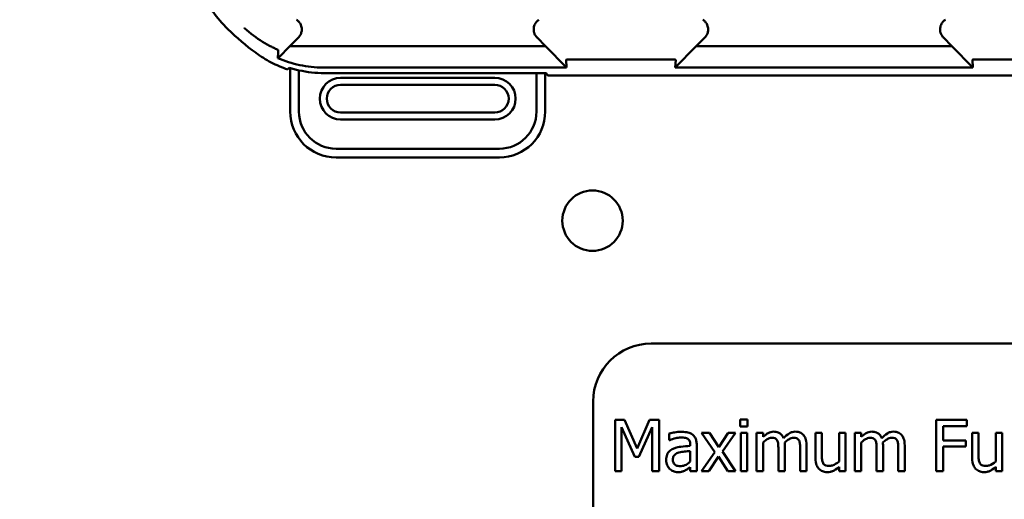
# Model space of a CAD drawing. Units: inches. Extents: x 2 to 108, y 1 to 84.
# Drawn here: x 32 to 34, y 45 to 46 of the extents above; entities that cross this region are included whole.
import ezdxf

# ---------------------------------------------------------------- set-up
doc = ezdxf.new("R2010")
doc.units = ezdxf.units.IN
doc.header["$LTSCALE"] = 5
doc.header["$MEASUREMENT"] = 0
doc.layers.add('Dimension (ANSI)', color=7, linetype='Continuous', lineweight=25)
doc.layers.add('Visible (ANSI)', color=7, linetype='Continuous', lineweight=50)
doc.styles.add('Note Text (ANSI)', font='tahoma.ttf')
doc.dimstyles.new('Default (ANSI)', dxfattribs={"dimscale": 5, "dimtxt": 0.12, "dimasz": 0.098425, "dimexe": 0.125, "dimexo": 0.0625, "dimgap": 0.031496, "dimtad": 0, "dimtih": 1, "dimtoh": 1, "dimrnd": 1e-08, "dimzin": 0, "dimdsep": 46, "dimtxsty": 'Note Text (ANSI)', "dimcen": 0.09, "dimdle": 0.393701, "dimclrd": 256, "dimclre": 256, "dimclrt": 256, "dimadec": 0, "dimazin": 1, "dimtfac": 1, "dimtofl": 0, "dimtmove": 0, "dimatfit": 3, "dimfxl": 1, "dimtolj": 1, "dimtzin": 4, "dimlwd": -1, "dimlwe": -1, "dimarcsym": 0})

# ---------------------------------------------------------------- blocks, each defined once
blk = doc.blocks.new('*D44')
at = {"layer": 'Defpoints', "color": 0, "transparency": 16777216}
for p in [(41.3433, 61.073), (41.3433, 55.4337), (24.1008, 44.4296)]:
    blk.add_point(p, dxfattribs=at)
at = {"layer": 'Dimension (ANSI)', "transparency": 16777216}
for p, q in [((24.1008, 44.7421), (24.1008, 61.698)), ((41.3433, 55.7462), (41.3433, 61.698)), ((24.593, 61.073), (31.5945, 61.073)), ((40.8512, 61.073), (33.8497, 61.073))]:
    blk.add_line(p, q, dxfattribs=at)
for points in [[(24.593, 61.155), (24.593, 60.991), (24.1008, 61.073)], [(40.8512, 61.155), (40.8512, 60.991), (41.3433, 61.073)]]:
    blk.add_solid(points, dxfattribs=at)
at = {"layer": 'Dimension (ANSI)', "transparency": 16777216, "insert": (31.752, 61.3793), "char_height": 0.6, "attachment_point": 1, "style": 'Note Text (ANSI)'}
blk.add_mtext('\\A1;17.24', dxfattribs=at)

msp = doc.modelspace()

# ---------------------------------------------------------------- linework, layer by layer
at = {"layer": 'Visible (ANSI)'}
for p, q in [((32.7063, 45.7021), (32.7246, 45.7203)), ((33.2385, 45.7203), (33.2568, 45.7021)), ((33.5813, 45.7021), (33.5996, 45.7203)), ((34.1318, 45.7021), (34.1135, 45.7203)), ((32.7063, 45.7021), (32.6825, 45.6777)), ((33.2568, 45.7021), (32.7063, 45.7021)), ((33.3019, 45.6559), (33.2568, 45.7021)), ((33.5813, 45.7021), (33.5362, 45.6559)), ((34.1318, 45.7021), (33.5813, 45.7021)), ((34.1769, 45.6559), (34.1318, 45.7021)), ((33.3009, 45.6724), (33.3019, 45.6559)), ((33.3051, 45.6731), (33.533, 45.6731)), ((33.5362, 45.6559), (33.5372, 45.6724)), ((34.1759, 45.6724), (34.1769, 45.6559)), ((34.1801, 45.6731), (34.408, 45.6731)), ((32.7069, 45.6549), (32.7069, 45.561)), ((32.7258, 45.561), (32.7258, 45.6499)), ((32.7778, 45.6559), (33.3019, 45.6559)), ((33.5362, 45.6559), (34.1769, 45.6559)), ((33.2373, 45.6438), (32.7802, 45.6438)), ((33.1475, 45.6338), (32.8156, 45.6338)), ((33.2373, 45.6438), (33.2373, 45.561)), ((33.2581, 45.6438), (33.2373, 45.6438)), ((33.2562, 45.561), (33.2562, 45.6438)), ((33.2615, 45.6387), (33.2581, 45.6438)), ((34.4516, 45.6387), (33.2615, 45.6387)), ((32.8156, 45.6188), (33.1475, 45.6188)), ((33.1475, 45.559), (32.8156, 45.559)), ((32.8156, 45.544), (33.1475, 45.544)), ((33.1573, 45.481), (32.8058, 45.481)), ((32.8058, 45.4621), (33.1573, 45.4621)), ((35.2342, 45.0616), (33.4842, 45.0616)), ((33.3592, 44.9366), (33.3592, 44.3374)), ((33.4069, 44.8969), (33.4069, 44.7869)), ((33.4269, 44.8969), (33.4069, 44.8969)), ((33.4206, 44.7869), (33.4206, 44.8817)), ((33.4206, 44.8817), (33.449, 44.8172)), ((33.4544, 44.8357), (33.4269, 44.8969)), ((33.4809, 44.8969), (33.4544, 44.8357)), ((33.4579, 44.8172), (33.4866, 44.8817)), ((33.5012, 44.8969), (33.4809, 44.8969)), ((33.4866, 44.8817), (33.4866, 44.7869)), ((33.5012, 44.7869), (33.5012, 44.8969)), ((33.6919, 44.8976), (33.6761, 44.8976)), ((33.6761, 44.8976), (33.6761, 44.8832)), ((33.6761, 44.8832), (33.6919, 44.8832)), ((33.6919, 44.8832), (33.6919, 44.8976)), ((34.1638, 44.8969), (34.098, 44.8969)), ((34.098, 44.8969), (34.098, 44.7869)), ((34.1127, 44.8529), (34.1127, 44.8839)), ((34.1127, 44.8839), (34.1638, 44.8839)), ((34.1638, 44.8839), (34.1638, 44.8969)), ((33.5233, 44.8677), (33.5233, 44.8535)), ((33.6098, 44.8695), (33.5928, 44.8695)), ((33.5928, 44.8695), (33.6211, 44.8278)), ((33.6298, 44.8387), (33.6098, 44.8695)), ((33.6502, 44.8695), (33.6298, 44.8387)), ((33.6375, 44.8287), (33.666, 44.8695)), ((33.666, 44.8695), (33.6502, 44.8695)), ((33.6909, 44.8695), (33.677, 44.8695)), ((33.677, 44.8695), (33.677, 44.7869)), ((33.6909, 44.7869), (33.6909, 44.8695)), ((33.7253, 44.8695), (33.7113, 44.8695)), ((33.7113, 44.8695), (33.7113, 44.7869)), ((33.7253, 44.8604), (33.7253, 44.8695)), ((33.8517, 44.8695), (33.8378, 44.8695)), ((33.8378, 44.8695), (33.8378, 44.8159)), ((33.8517, 44.8224), (33.8517, 44.8695)), ((33.9026, 44.8695), (33.8887, 44.8695)), ((33.8887, 44.8695), (33.8887, 44.8078)), ((33.9026, 44.7869), (33.9026, 44.8695)), ((33.9366, 44.8695), (33.9227, 44.8695)), ((33.9227, 44.8695), (33.9227, 44.7869)), ((33.9366, 44.8604), (33.9366, 44.8695)), ((34.1891, 44.8695), (34.1752, 44.8695)), ((34.1752, 44.8695), (34.1752, 44.8159)), ((34.1891, 44.8224), (34.1891, 44.8695)), ((34.24, 44.8695), (34.2261, 44.8695)), ((34.2261, 44.8695), (34.2261, 44.8078)), ((34.24, 44.7869), (34.24, 44.8695)), ((33.5233, 44.8535), (33.5241, 44.8535)), ((33.5685, 44.8439), (33.5685, 44.8412)), ((33.5824, 44.7869), (33.5824, 44.8433)), ((33.7253, 44.7869), (33.7253, 44.8486)), ((33.7721, 44.7869), (33.7721, 44.8413)), ((33.8189, 44.7869), (33.8189, 44.8413)), ((33.9366, 44.7869), (33.9366, 44.8486)), ((33.9834, 44.7869), (33.9834, 44.8413)), ((34.0302, 44.7869), (34.0302, 44.8413)), ((34.1617, 44.8529), (34.1127, 44.8529)), ((34.1127, 44.7869), (34.1127, 44.8399)), ((34.1127, 44.8399), (34.1617, 44.8399)), ((34.1617, 44.8399), (34.1617, 44.8529)), ((33.5685, 44.8301), (33.5685, 44.8072)), ((33.6211, 44.8278), (33.5925, 44.7869)), ((33.6083, 44.7869), (33.6289, 44.8179)), ((33.6289, 44.8179), (33.649, 44.7869)), ((33.666, 44.7869), (33.6375, 44.8287)), ((33.7581, 44.8347), (33.7581, 44.7869)), ((33.8049, 44.8347), (33.8049, 44.7869)), ((33.9695, 44.8347), (33.9695, 44.7869)), ((34.0163, 44.8347), (34.0163, 44.7869)), ((33.449, 44.8172), (33.4579, 44.8172)), ((33.4069, 44.7869), (33.4206, 44.7869)), ((33.4866, 44.7869), (33.5012, 44.7869)), ((33.5685, 44.7956), (33.5685, 44.7869)), ((33.5685, 44.7869), (33.5824, 44.7869)), ((33.5925, 44.7869), (33.6083, 44.7869)), ((33.649, 44.7869), (33.666, 44.7869)), ((33.677, 44.7869), (33.6909, 44.7869)), ((33.7113, 44.7869), (33.7253, 44.7869)), ((33.7581, 44.7869), (33.7721, 44.7869)), ((33.8049, 44.7869), (33.8189, 44.7869)), ((33.8887, 44.796), (33.8887, 44.7869)), ((33.8887, 44.7869), (33.9026, 44.7869)), ((33.9227, 44.7869), (33.9366, 44.7869)), ((33.9695, 44.7869), (33.9834, 44.7869)), ((34.0163, 44.7869), (34.0302, 44.7869)), ((34.098, 44.7869), (34.1127, 44.7869)), ((34.2261, 44.796), (34.2261, 44.7869)), ((34.2261, 44.7869), (34.24, 44.7869))]:
    msp.add_line(p, q, dxfattribs=at)
msp.add_circle((33.3579, 45.3261), 0.065, dxfattribs=at)
for centre, radius, start, end in [((32.9816, 46.1609), 0.5878, 225.9222, 233.6676), ((32.8156, 45.5889), 0.0449, 90, 270), ((33.1475, 45.5889), 0.0449, 270, 90), ((32.8156, 45.5889), 0.0299, 90, 270), ((33.1475, 45.5889), 0.0299, 270, 90), ((32.8058, 45.561), 0.0988, 180, 270), ((32.8058, 45.561), 0.0799, 180, 270), ((33.1573, 45.561), 0.0799, 270, 0), ((33.1573, 45.561), 0.0988, 270, 0), ((33.4842, 44.9366), 0.125, 90, 180)]:
    msp.add_arc(centre, radius, start, end, dxfattribs=at)
for points, knots in [([(32.4966, 45.9182), (32.4966, 45.9015), (32.4983, 45.8848), (32.5051, 45.8522), (32.5101, 45.8362), (32.5231, 45.8055), (32.5311, 45.7907), (32.5499, 45.7631), (32.5606, 45.7502), (32.5726, 45.7386)], [0, 0, 0, 0, 0.1270354, 0.1270354, 0.2540546, 0.2540546, 0.3813474, 0.3813474, 0.508659, 0.508659, 0.508659, 0.508659]), ([(32.7246, 45.7203), (32.726, 45.7218), (32.7273, 45.7235), (32.7294, 45.7271), (32.7303, 45.729), (32.7315, 45.7333), (32.7322, 45.7366), (32.7314, 45.7438), (32.7304, 45.747), (32.7279, 45.7517), (32.7267, 45.7534), (32.7239, 45.7565), (32.7222, 45.7578), (32.7205, 45.759)], [-0.1431203, -0.1431203, -0.1431203, -0.1431203, -0.1153226, -0.1153226, -0.0875319, -0.0875319, -0.0564938, -0.0564938, -0.0318713, -0.0318713, -0.0159383, -0.0159383, 0, 0, 0, 0]), ([(33.2426, 45.759), (33.2409, 45.7578), (33.2393, 45.7565), (33.2364, 45.7534), (33.2352, 45.7516), (33.2331, 45.7477), (33.2318, 45.7447), (33.231, 45.7374), (33.2313, 45.7341), (33.2328, 45.729), (33.2337, 45.7271), (33.2358, 45.7235), (33.2371, 45.7218), (33.2385, 45.7203)], [-0.1431233, -0.1431233, -0.1431233, -0.1431233, -0.1153241, -0.1153241, -0.0875315, -0.0875315, -0.0564941, -0.0564941, -0.031872, -0.031872, -0.0159387, -0.0159387, 0, 0, 0, 0]), ([(33.5996, 45.7203), (33.601, 45.7218), (33.6023, 45.7235), (33.6044, 45.7271), (33.6053, 45.729), (33.6065, 45.7333), (33.6072, 45.7366), (33.6064, 45.7438), (33.6054, 45.747), (33.6029, 45.7517), (33.6017, 45.7534), (33.5989, 45.7565), (33.5972, 45.7578), (33.5955, 45.759)], [-0.1431283, -0.1431283, -0.1431283, -0.1431283, -0.1153265, -0.1153265, -0.0875317, -0.0875317, -0.0564942, -0.0564942, -0.0318728, -0.0318728, -0.0159391, -0.0159391, 0, 0, 0, 0]), ([(34.1176, 45.759), (34.1159, 45.7578), (34.1142, 45.7565), (34.1114, 45.7534), (34.1102, 45.7516), (34.1081, 45.7477), (34.1068, 45.7447), (34.106, 45.7374), (34.1063, 45.7341), (34.1078, 45.729), (34.1087, 45.7271), (34.1108, 45.7235), (34.1121, 45.7218), (34.1135, 45.7203)], [-0.1431334, -0.1431334, -0.1431334, -0.1431334, -0.1153289, -0.1153289, -0.0875313, -0.0875313, -0.0564946, -0.0564946, -0.0318739, -0.0318739, -0.0159396, -0.0159396, 0, 0, 0, 0]), ([(32.6671, 45.7004), (32.6607, 45.7037), (32.6541, 45.7075), (32.6473, 45.7116), (32.6344, 45.7197), (32.6212, 45.7294), (32.6085, 45.741), (32.6085, 45.7411), (32.6084, 45.7411), (32.6083, 45.7412)], [-0.2711839, -0.2711839, -0.2711839, -0.2711839, -0.178486, -0.178486, -0.178486, 0, 0, 0, 0.0011653, 0.0011653, 0.0011653, 0.0011653]), ([(32.6333, 45.6873), (32.6436, 45.6797), (32.6546, 45.6729), (32.6774, 45.6611), (32.6894, 45.656), (32.7016, 45.6519)], [0, 0, 0, 0, 0.0978422, 0.0978422, 0.196391, 0.196391, 0.196391, 0.196391]), ([(32.6776, 45.6954), (32.6761, 45.6961), (32.6745, 45.6968), (32.6713, 45.6984), (32.6696, 45.6992), (32.668, 45.7)], [0.00148136, 0.00148136, 0.00148136, 0.00148136, 0.02360434, 0.02360434, 0.04707941, 0.04707941, 0.04707941, 0.04707941]), ([(32.6801, 45.6942), (32.6799, 45.6943), (32.6796, 45.6944), (32.6789, 45.6948), (32.6784, 45.695), (32.6778, 45.6953)], [-0.01943062, -0.01943062, -0.01943062, -0.01943062, -0.0098683, -0.0098683, -0.00064635, -0.00064635, -0.00064635, -0.00064635]), ([(32.6808, 45.6933), (32.6808, 45.6934), (32.6808, 45.6934), (32.6808, 45.6934), (32.6808, 45.6935), (32.6808, 45.6935), (32.6808, 45.6936), (32.6808, 45.6937), (32.6808, 45.6937), (32.6806, 45.6938), (32.6805, 45.6939), (32.6803, 45.6941), (32.6802, 45.6941), (32.6801, 45.6942)], [-0.05523216, -0.05523216, -0.05523216, -0.05523216, -0.04702791, -0.04702791, -0.03910408, -0.03910408, -0.027799, -0.027799, -0.01507355, -0.01507355, -0.0045364, -0.0045364, 0, 0, 0, 0]), ([(32.6806, 45.6762), (32.6807, 45.679), (32.6807, 45.6818), (32.6808, 45.6876), (32.6808, 45.6904), (32.6808, 45.6933)], [0.000211, 0.000211, 0.000211, 0.000211, 0.893647, 0.893647, 1.787138, 1.787138, 1.787138, 1.787138]), ([(32.6806, 45.6762), (32.6809, 45.6764), (32.6812, 45.6766), (32.6819, 45.6771), (32.6822, 45.6774), (32.6825, 45.6777)], [-0.007297126, -0.007297126, -0.007297126, -0.007297126, -0.003966297, -0.003966297, 0, 0, 0, 0]), ([(32.7778, 45.6559), (32.7607, 45.6559), (32.7438, 45.6577), (32.711, 45.6647), (32.6953, 45.6698), (32.6806, 45.6762)], [0.0000006, 0.0000006, 0.0000006, 0.0000006, 0.130315, 0.130315, 0.260863, 0.260863, 0.260863, 0.260863]), ([(33.3009, 45.6724), (33.3009, 45.6726), (33.3012, 45.6728), (33.302, 45.6729), (33.3023, 45.673), (33.3027, 45.673), (33.3033, 45.6731), (33.3036, 45.6731), (33.3039, 45.6731), (33.3042, 45.6731), (33.3043, 45.6731), (33.3045, 45.6731), (33.3047, 45.6731), (33.3048, 45.6731), (33.305, 45.6731), (33.3051, 45.6731)], [0, 0, 0, 0, 0.05459973, 0.05459973, 0.05459973, 0.07314564, 0.07314564, 0.07314564, 0.07989664, 0.07989664, 0.07989664, 0.08268718, 0.08268718, 0.08268718, 0.08528766, 0.08528766, 0.08528766, 0.08528766]), ([(33.533, 45.6731), (33.5331, 45.6731), (33.5333, 45.6731), (33.5335, 45.6731), (33.5337, 45.6731), (33.5339, 45.6731), (33.534, 45.6731), (33.5343, 45.6731), (33.5345, 45.6731), (33.5346, 45.6731), (33.535, 45.673), (33.5354, 45.673), (33.5356, 45.673), (33.5369, 45.6729), (33.5372, 45.6727), (33.5372, 45.6724)], [0.00000364, 0.00000364, 0.00000364, 0.00000364, 0.00139916, 0.00139916, 0.00139916, 0.00298569, 0.00298569, 0.00298569, 0.00560677, 0.00560677, 0.00560677, 0.01160188, 0.01160188, 0.01160188, 0.04424914, 0.04424914, 0.04424914, 0.04424914]), ([(34.1759, 45.6724), (34.1759, 45.6726), (34.1762, 45.6728), (34.177, 45.6729), (34.1773, 45.673), (34.1777, 45.673), (34.1783, 45.6731), (34.1786, 45.6731), (34.1789, 45.6731), (34.1792, 45.6731), (34.1793, 45.6731), (34.1795, 45.6731), (34.1797, 45.6731), (34.1798, 45.6731), (34.18, 45.6731), (34.1801, 45.6731)], [0, 0, 0, 0, 0.05460002, 0.05460002, 0.05460002, 0.07314563, 0.07314563, 0.07314563, 0.07989653, 0.07989653, 0.07989653, 0.08268704, 0.08268704, 0.08268704, 0.08528749, 0.08528749, 0.08528749, 0.08528749]), ([(32.7016, 45.6519), (32.7022, 45.6525), (32.7028, 45.6531), (32.7039, 45.6543), (32.7045, 45.6549), (32.7051, 45.6555)], [0.0000073, 0.0000073, 0.0000073, 0.0000073, 0.247732, 0.247732, 0.4954621, 0.4954621, 0.4954621, 0.4954621]), ([(32.7051, 45.6555), (32.7085, 45.6544), (32.7119, 45.6534), (32.7189, 45.6515), (32.7223, 45.6507), (32.7258, 45.6499)], [0.00019776, 0.00019776, 0.00019776, 0.00019776, 0.0276016, 0.0276016, 0.054912, 0.054912, 0.054912, 0.054912]), ([(32.7258, 45.6499), (32.7348, 45.6479), (32.7439, 45.6464), (32.7621, 45.6443), (32.7712, 45.6438), (32.7802, 45.6438)], [-0.1392799, -0.1392799, -0.1392799, -0.1392799, -0.0690934, -0.0690934, -0.0000001, -0.0000001, -0.0000001, -0.0000001]), ([(33.5485, 44.8714), (33.5437, 44.8714), (33.539, 44.871), (33.5329, 44.8698), (33.5272, 44.8688), (33.5233, 44.8677)], [-0.1362292, -0.1362292, -0.1362292, -0.1362292, -0.0311534, -0.0311534, 0, 0, 0, 0]), ([(33.5734, 44.8653), (33.5718, 44.8664), (33.5702, 44.8674), (33.5666, 44.869), (33.5648, 44.8696), (33.5606, 44.8706), (33.5562, 44.8714), (33.5485, 44.8714)], [-0.15515, -0.15515, -0.15515, -0.15515, -0.1074883, -0.1074883, -0.0590414, -0.0590414, 0, 0, 0, 0]), ([(33.5824, 44.8433), (33.5824, 44.8463), (33.5821, 44.8494), (33.5809, 44.8547), (33.58, 44.8571), (33.5773, 44.8616), (33.5755, 44.8636), (33.5734, 44.8653)], [-0.06282077, -0.06282077, -0.06282077, -0.06282077, -0.04017341, -0.04017341, -0.02080948, -0.02080948, 0, 0, 0, 0]), ([(33.7478, 44.8718), (33.7457, 44.8718), (33.7437, 44.8715), (33.7397, 44.8705), (33.7378, 44.8698), (33.7338, 44.8675), (33.7301, 44.8652), (33.7253, 44.8604)], [-0.1358397, -0.1358397, -0.1358397, -0.1358397, -0.093581, -0.093581, -0.0522732, -0.0522732, 0, 0, 0, 0]), ([(33.7694, 44.8575), (33.7688, 44.8591), (33.768, 44.8606), (33.7663, 44.8634), (33.7654, 44.8646), (33.7634, 44.8665), (33.7614, 44.8684), (33.7547, 44.8712), (33.7513, 44.8718), (33.7478, 44.8718)], [-0.1373709, -0.1373709, -0.1373709, -0.1373709, -0.0946094, -0.0946094, -0.0556708, -0.0556708, -0.0263703, -0.0263703, 0, 0, 0, 0]), ([(33.7946, 44.8718), (33.7923, 44.8718), (33.7901, 44.8715), (33.7857, 44.8703), (33.7836, 44.8693), (33.777, 44.8654), (33.773, 44.8615), (33.7694, 44.8575)], [-0.0760541, -0.0760541, -0.0760541, -0.0760541, -0.05870892, -0.05870892, -0.04133248, -0.04133248, 0, 0, 0, 0]), ([(33.8119, 44.8647), (33.8109, 44.8659), (33.8097, 44.867), (33.8071, 44.8688), (33.8058, 44.8696), (33.8026, 44.8708), (33.7995, 44.8718), (33.7946, 44.8718)], [-0.1018277, -0.1018277, -0.1018277, -0.1018277, -0.0690853, -0.0690853, -0.0372049, -0.0372049, 0, 0, 0, 0]), ([(33.8189, 44.8413), (33.8189, 44.8493), (33.8176, 44.854), (33.8153, 44.86), (33.8138, 44.8625), (33.8119, 44.8647)], [-0.04846664, -0.04846664, -0.04846664, -0.04846664, -0.02239453, -0.02239453, 0, 0, 0, 0]), ([(33.9592, 44.8718), (33.9571, 44.8718), (33.955, 44.8715), (33.951, 44.8705), (33.9492, 44.8698), (33.9451, 44.8675), (33.9415, 44.8652), (33.9366, 44.8604)], [-0.1358397, -0.1358397, -0.1358397, -0.1358397, -0.093581, -0.093581, -0.0522732, -0.0522732, 0, 0, 0, 0]), ([(33.9807, 44.8575), (33.9801, 44.8591), (33.9794, 44.8606), (33.9777, 44.8634), (33.9767, 44.8646), (33.9748, 44.8665), (33.9728, 44.8684), (33.966, 44.8712), (33.9626, 44.8718), (33.9592, 44.8718)], [-0.1373709, -0.1373709, -0.1373709, -0.1373709, -0.0946094, -0.0946094, -0.0556708, -0.0556708, -0.0263703, -0.0263703, 0, 0, 0, 0]), ([(34.006, 44.8718), (34.0037, 44.8718), (34.0014, 44.8715), (33.9971, 44.8703), (33.995, 44.8693), (33.9884, 44.8654), (33.9844, 44.8615), (33.9807, 44.8575)], [-0.0760541, -0.0760541, -0.0760541, -0.0760541, -0.05870892, -0.05870892, -0.04133248, -0.04133248, 0, 0, 0, 0]), ([(34.0233, 44.8647), (34.0222, 44.8659), (34.0211, 44.867), (34.0185, 44.8688), (34.0171, 44.8696), (34.014, 44.8708), (34.0108, 44.8718), (34.006, 44.8718)], [-0.1018277, -0.1018277, -0.1018277, -0.1018277, -0.0690853, -0.0690853, -0.0372049, -0.0372049, 0, 0, 0, 0]), ([(34.0302, 44.8413), (34.0302, 44.8493), (34.029, 44.854), (34.0266, 44.86), (34.0252, 44.8625), (34.0233, 44.8647)], [-0.04846664, -0.04846664, -0.04846664, -0.04846664, -0.02239453, -0.02239453, 0, 0, 0, 0]), ([(33.5241, 44.8535), (33.5283, 44.8553), (33.5326, 44.8567), (33.5403, 44.8584), (33.5444, 44.8591), (33.5484, 44.8591)], [-0.07265039, -0.07265039, -0.07265039, -0.07265039, -0.03025474, -0.03025474, 0, 0, 0, 0]), ([(33.5685, 44.8412), (33.5617, 44.8408), (33.5548, 44.8402), (33.5454, 44.839), (33.5385, 44.8381), (33.5316, 44.835)], [-0.2058434, -0.2058434, -0.2058434, -0.2058434, -0.0573549, -0.0573549, 0, 0, 0, 0]), ([(33.5484, 44.8591), (33.5515, 44.8591), (33.5553, 44.8589), (33.5597, 44.8579), (33.5614, 44.8573), (33.5628, 44.8563)], [-0.03475124, -0.03475124, -0.03475124, -0.03475124, -0.0132719, -0.0132719, 0, 0, 0, 0]), ([(33.5628, 44.8563), (33.5638, 44.8557), (33.5647, 44.8549), (33.5661, 44.8533), (33.5668, 44.8522), (33.5682, 44.8488), (33.5685, 44.8463), (33.5685, 44.8439)], [-0.04830264, -0.04830264, -0.04830264, -0.04830264, -0.03164599, -0.03164599, -0.01879053, -0.01879053, 0, 0, 0, 0]), ([(33.7253, 44.8486), (33.7273, 44.8505), (33.7295, 44.8523), (33.7354, 44.8563), (33.7378, 44.8572), (33.7404, 44.8582), (33.7423, 44.8586), (33.7442, 44.8586)], [-0.02456904, -0.02456904, -0.02456904, -0.02456904, -0.02074905, -0.02074905, -0.01487684, -0.01487684, 0, 0, 0, 0]), ([(33.7442, 44.8586), (33.7464, 44.8586), (33.7486, 44.8584), (33.7512, 44.8574), (33.7523, 44.8569), (33.7545, 44.855), (33.7553, 44.854), (33.7558, 44.8528)], [-0.05211046, -0.05211046, -0.05211046, -0.05211046, -0.02196912, -0.02196912, -0.00999116, -0.00999116, 0, 0, 0, 0]), ([(33.7558, 44.8528), (33.7568, 44.8509), (33.7574, 44.8483), (33.758, 44.8417), (33.7581, 44.8382), (33.7581, 44.8347)], [-0.05002783, -0.05002783, -0.05002783, -0.05002783, -0.02685442, -0.02685442, 0, 0, 0, 0]), ([(33.7718, 44.8483), (33.7739, 44.8504), (33.7763, 44.8524), (33.7804, 44.8552), (33.7828, 44.8566), (33.7872, 44.8582), (33.7891, 44.8586), (33.791, 44.8586)], [-0.06668738, -0.06668738, -0.06668738, -0.06668738, -0.0359382, -0.0359382, -0.01477227, -0.01477227, 0, 0, 0, 0]), ([(33.7721, 44.8413), (33.7721, 44.8426), (33.772, 44.844), (33.7719, 44.8458), (33.7719, 44.8471), (33.7718, 44.8483)], [-0.04063829, -0.04063829, -0.04063829, -0.04063829, -0.00964737, -0.00964737, 0, 0, 0, 0]), ([(33.791, 44.8586), (33.7932, 44.8586), (33.7954, 44.8584), (33.798, 44.8574), (33.7991, 44.8569), (33.8013, 44.855), (33.8021, 44.854), (33.8026, 44.8528)], [-0.05211046, -0.05211046, -0.05211046, -0.05211046, -0.02196912, -0.02196912, -0.00999116, -0.00999116, 0, 0, 0, 0]), ([(33.8026, 44.8528), (33.8036, 44.8509), (33.8042, 44.8483), (33.8048, 44.8417), (33.8049, 44.8382), (33.8049, 44.8347)], [-0.05002783, -0.05002783, -0.05002783, -0.05002783, -0.02685442, -0.02685442, 0, 0, 0, 0]), ([(33.9366, 44.8486), (33.9387, 44.8505), (33.9408, 44.8523), (33.9467, 44.8563), (33.9492, 44.8572), (33.9517, 44.8582), (33.9536, 44.8586), (33.9556, 44.8586)], [-0.02456904, -0.02456904, -0.02456904, -0.02456904, -0.02074905, -0.02074905, -0.01487684, -0.01487684, 0, 0, 0, 0]), ([(33.9556, 44.8586), (33.9578, 44.8586), (33.9599, 44.8584), (33.9625, 44.8574), (33.9637, 44.8569), (33.9659, 44.855), (33.9666, 44.854), (33.9672, 44.8528)], [-0.05211046, -0.05211046, -0.05211046, -0.05211046, -0.02196912, -0.02196912, -0.00999116, -0.00999116, 0, 0, 0, 0]), ([(33.9672, 44.8528), (33.9682, 44.8509), (33.9688, 44.8483), (33.9694, 44.8417), (33.9695, 44.8382), (33.9695, 44.8347)], [-0.05002783, -0.05002783, -0.05002783, -0.05002783, -0.02685442, -0.02685442, 0, 0, 0, 0]), ([(33.9831, 44.8483), (33.9853, 44.8504), (33.9876, 44.8524), (33.9918, 44.8552), (33.9941, 44.8566), (33.9985, 44.8582), (34.0005, 44.8586), (34.0024, 44.8586)], [-0.06668738, -0.06668738, -0.06668738, -0.06668738, -0.0359382, -0.0359382, -0.01477227, -0.01477227, 0, 0, 0, 0]), ([(33.9834, 44.8413), (33.9834, 44.8426), (33.9834, 44.844), (33.9833, 44.8458), (33.9832, 44.8471), (33.9831, 44.8483)], [-0.04063829, -0.04063829, -0.04063829, -0.04063829, -0.00964737, -0.00964737, 0, 0, 0, 0]), ([(34.0024, 44.8586), (34.0046, 44.8586), (34.0067, 44.8584), (34.0093, 44.8574), (34.0105, 44.8569), (34.0127, 44.855), (34.0134, 44.854), (34.014, 44.8528)], [-0.05211046, -0.05211046, -0.05211046, -0.05211046, -0.02196912, -0.02196912, -0.00999116, -0.00999116, 0, 0, 0, 0]), ([(34.014, 44.8528), (34.015, 44.8509), (34.0156, 44.8483), (34.0162, 44.8417), (34.0163, 44.8382), (34.0163, 44.8347)], [-0.05002783, -0.05002783, -0.05002783, -0.05002783, -0.02685442, -0.02685442, 0, 0, 0, 0]), ([(33.5316, 44.835), (33.5285, 44.8336), (33.5256, 44.8318), (33.5219, 44.828), (33.52, 44.8258), (33.5171, 44.8186), (33.5166, 44.8147), (33.5166, 44.8108)], [-0.1126141, -0.1126141, -0.1126141, -0.1126141, -0.0589481, -0.0589481, -0.0296329, -0.0296329, 0, 0, 0, 0]), ([(33.5309, 44.8118), (33.5309, 44.8131), (33.531, 44.8144), (33.5316, 44.8168), (33.532, 44.8178), (33.533, 44.8198), (33.5339, 44.8211), (33.5381, 44.8246), (33.5408, 44.8259), (33.5437, 44.8268)], [-0.08157426, -0.08157426, -0.08157426, -0.08157426, -0.06033028, -0.06033028, -0.04119868, -0.04119868, -0.02290393, -0.02290393, 0, 0, 0, 0]), ([(33.5437, 44.8268), (33.5483, 44.8282), (33.5526, 44.8286), (33.5599, 44.8293), (33.5645, 44.8298), (33.5685, 44.8301)], [-0.05617787, -0.05617787, -0.05617787, -0.05617787, -0.03035877, -0.03035877, 0, 0, 0, 0]), ([(33.8543, 44.8039), (33.8531, 44.8063), (33.8524, 44.8089), (33.8517, 44.8151), (33.8517, 44.8187), (33.8517, 44.8224)], [-0.0478173, -0.0478173, -0.0478173, -0.0478173, -0.02776416, -0.02776416, 0, 0, 0, 0]), ([(34.1918, 44.8039), (34.1906, 44.8063), (34.1899, 44.8089), (34.1892, 44.8151), (34.1891, 44.8187), (34.1891, 44.8224)], [-0.0478173, -0.0478173, -0.0478173, -0.0478173, -0.02776416, -0.02776416, 0, 0, 0, 0]), ([(33.5166, 44.8108), (33.5166, 44.8088), (33.5168, 44.8068), (33.5176, 44.8029), (33.5182, 44.8011), (33.5202, 44.7966), (33.5218, 44.794), (33.5239, 44.7919)], [-0.05267516, -0.05267516, -0.05267516, -0.05267516, -0.03770088, -0.03770088, -0.02279889, -0.02279889, 0, 0, 0, 0]), ([(33.5466, 44.7974), (33.545, 44.7974), (33.5434, 44.7975), (33.5404, 44.7981), (33.5391, 44.7985), (33.5362, 44.7999), (33.5351, 44.8008), (33.5333, 44.8027), (33.5325, 44.804), (33.5312, 44.8074), (33.5309, 44.8096), (33.5309, 44.8118)], [-0.04943679, -0.04943679, -0.04943679, -0.04943679, -0.04231527, -0.04231527, -0.03615188, -0.03615188, -0.02802791, -0.02802791, -0.01646665, -0.01646665, 0, 0, 0, 0]), ([(33.5685, 44.8072), (33.5644, 44.8035), (33.56, 44.8008), (33.5534, 44.798), (33.55, 44.7974), (33.5466, 44.7974)], [-0.05466897, -0.05466897, -0.05466897, -0.05466897, -0.02611451, -0.02611451, 0, 0, 0, 0]), ([(33.8378, 44.8159), (33.8378, 44.8081), (33.839, 44.8031), (33.8417, 44.7967), (33.8432, 44.7942), (33.8452, 44.792)], [-0.05253895, -0.05253895, -0.05253895, -0.05253895, -0.02259221, -0.02259221, 0, 0, 0, 0]), ([(33.8673, 44.7978), (33.8649, 44.7978), (33.8625, 44.798), (33.8597, 44.7989), (33.8584, 44.7994), (33.8559, 44.8014), (33.855, 44.8026), (33.8543, 44.8039)], [-0.05327032, -0.05327032, -0.05327032, -0.05327032, -0.02435341, -0.02435341, -0.0113951, -0.0113951, 0, 0, 0, 0]), ([(33.8887, 44.8078), (33.884, 44.8037), (33.8788, 44.8007), (33.8722, 44.7983), (33.8697, 44.7978), (33.8673, 44.7978)], [-0.05346315, -0.05346315, -0.05346315, -0.05346315, -0.01889091, -0.01889091, 0, 0, 0, 0]), ([(34.1752, 44.8159), (34.1752, 44.8081), (34.1765, 44.8031), (34.1792, 44.7967), (34.1807, 44.7942), (34.1827, 44.792)], [-0.05253895, -0.05253895, -0.05253895, -0.05253895, -0.02259221, -0.02259221, 0, 0, 0, 0]), ([(34.2047, 44.7978), (34.2024, 44.7978), (34.2, 44.798), (34.1972, 44.7989), (34.1959, 44.7994), (34.1934, 44.8014), (34.1925, 44.8026), (34.1918, 44.8039)], [-0.05327032, -0.05327032, -0.05327032, -0.05327032, -0.02435341, -0.02435341, -0.0113951, -0.0113951, 0, 0, 0, 0]), ([(34.2261, 44.8078), (34.2215, 44.8037), (34.2163, 44.8007), (34.2097, 44.7983), (34.2072, 44.7978), (34.2047, 44.7978)], [-0.05346315, -0.05346315, -0.05346315, -0.05346315, -0.01889091, -0.01889091, 0, 0, 0, 0]), ([(33.5239, 44.7919), (33.5262, 44.7896), (33.5289, 44.7878), (33.5341, 44.7856), (33.5373, 44.7846), (33.5416, 44.7846)], [-0.08019114, -0.08019114, -0.08019114, -0.08019114, -0.03285567, -0.03285567, 0, 0, 0, 0]), ([(33.5416, 44.7846), (33.5453, 44.7846), (33.5487, 44.7849), (33.5524, 44.7859), (33.5549, 44.7867), (33.5584, 44.7886)], [-0.1029357, -0.1029357, -0.1029357, -0.1029357, -0.0305391, -0.0305391, 0, 0, 0, 0]), ([(33.5584, 44.7886), (33.5603, 44.7896), (33.5622, 44.7908), (33.5654, 44.7933), (33.5669, 44.7945), (33.5685, 44.7956)], [-0.03112747, -0.03112747, -0.03112747, -0.03112747, -0.01453668, -0.01453668, 0, 0, 0, 0]), ([(33.8452, 44.792), (33.8464, 44.7907), (33.8476, 44.7896), (33.8504, 44.7877), (33.8519, 44.787), (33.8553, 44.7857), (33.8587, 44.7846), (33.8636, 44.7846)], [-0.1014808, -0.1014808, -0.1014808, -0.1014808, -0.0692305, -0.0692305, -0.0372355, -0.0372355, 0, 0, 0, 0]), ([(33.8636, 44.7846), (33.8659, 44.7846), (33.8682, 44.7848), (33.8725, 44.7858), (33.8745, 44.7865), (33.8782, 44.7884), (33.8824, 44.7905), (33.8887, 44.796)], [-0.2075354, -0.2075354, -0.2075354, -0.2075354, -0.1335501, -0.1335501, -0.0631824, -0.0631824, 0, 0, 0, 0]), ([(34.1827, 44.792), (34.1839, 44.7907), (34.1851, 44.7896), (34.1879, 44.7877), (34.1894, 44.787), (34.1928, 44.7857), (34.1962, 44.7846), (34.2011, 44.7846)], [-0.1014808, -0.1014808, -0.1014808, -0.1014808, -0.0692305, -0.0692305, -0.0372355, -0.0372355, 0, 0, 0, 0]), ([(34.2011, 44.7846), (34.2034, 44.7846), (34.2056, 44.7848), (34.21, 44.7858), (34.212, 44.7865), (34.2157, 44.7884), (34.2199, 44.7905), (34.2261, 44.796)], [-0.2075354, -0.2075354, -0.2075354, -0.2075354, -0.1335501, -0.1335501, -0.0631824, -0.0631824, 0, 0, 0, 0])]:
    msp.add_open_spline(points, degree=3, knots=knots, dxfattribs=at)

# ---------------------------------------------------------------- dimensions: what is measured, and where the dimension line sits
at = {"layer": 'Dimension (ANSI)'}
dim = msp.add_linear_dim(base=(41.3433, 61.073), p1=(24.1008, 44.4296), p2=(41.3433, 55.4337), angle=180, dimstyle='Default (ANSI)', override={"dimgap": 0.031496, "dimtih": 0, "dimtoh": 0, "dimdec": 2, "dimtol": 0, "dimlim": 0, "dimtp": 0, "dimtm": 0, "dimtdec": 2, "dimatfit": 1}, dxfattribs=at)
dim.commit()
dim.dimension.update_dxf_attribs({"geometry": '*D44', "text_midpoint": (32.7221, 61.073), "dimtype": 160})

doc.saveas('drawing.dxf')
